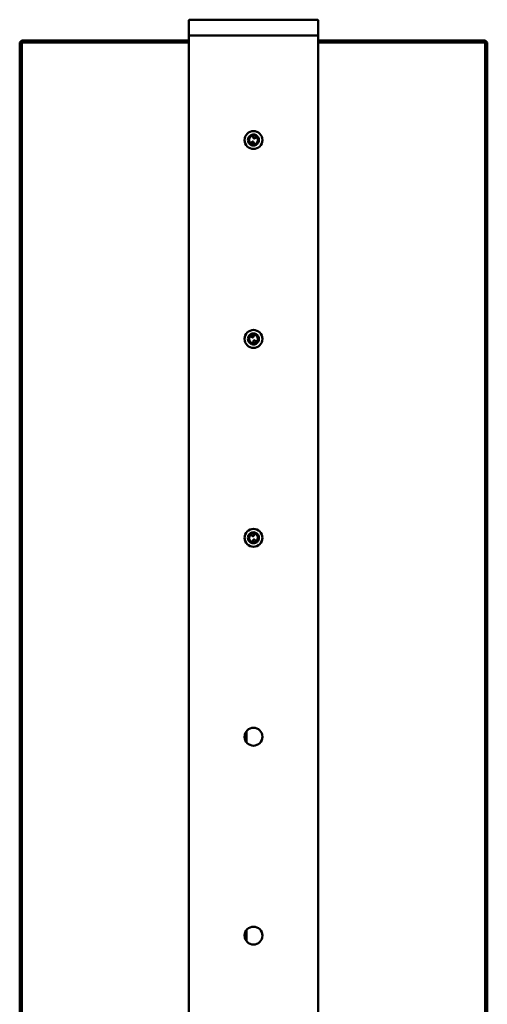
# Model space of a CAD drawing. Units: millimetres. Extents: x 20 to 1042, y -233 to 1462.
# Drawn here: x 807 to 1042, y 615 to 1110 of the extents above; entities that cross this region are included whole.
import ezdxf

# ---------------------------------------------------------------- set-up
doc = ezdxf.new("R2010")
doc.units = ezdxf.units.MM
doc.layers.add('Sichtbar (ISO)', color=7, linetype='Continuous', lineweight=50)

msp = doc.modelspace()

# ---------------------------------------------------------------- linework, layer by layer
at = {"layer": 'Sichtbar (ISO)'}
for p, q in [((892.25, 1109.22), (892.25, 1101.72)), ((956.75, 1109.72), (892.75, 1109.72)), ((957.25, 1109.22), (957.25, 1101.72)), ((807.25, 1098.22), (808.25, 1099.22)), ((892.25, 1099.22), (808.25, 1099.22)), ((808.25, 1099.22), (808.25, 1098.22)), ((892.25, 1101.72), (892.75, 1101.72)), ((892.25, 1101.72), (892.25, 96.72)), ((892.25, 1101.72), (892.75, 1101.72)), ((956.75, 1101.72), (892.75, 1101.72)), ((892.75, 1101.72), (915.29, 1101.72)), ((934.21, 1101.72), (956.75, 1101.72)), ((956.75, 1101.72), (957.25, 1101.72)), ((956.75, 1101.72), (957.25, 1101.72)), ((957.25, 96.72), (957.25, 1101.72)), ((1041.25, 1099.22), (957.25, 1099.22)), ((1041.25, 1099.22), (1042.25, 1098.22)), ((1041.25, 1098.22), (1041.25, 1099.22)), ((807.25, 1098.22), (807.25, 100.22)), ((808.25, 1098.22), (807.25, 1098.22)), ((808.25, 1098.22), (892.25, 1098.22)), ((808.25, 100.22), (808.25, 1098.22)), ((957.25, 1098.22), (1041.25, 1098.22)), ((1042.25, 1098.22), (1041.25, 1098.22)), ((1041.25, 1098.22), (1041.25, 100.22)), ((1042.25, 100.22), (1042.25, 1098.22)), ((922.32, 1047.91), (922.33, 1047.91)), ((922.32, 1047.9), (922.32, 1047.91)), ((922.82, 1048.17), (922.33, 1047.91)), ((922.63, 1047.51), (922.64, 1047.51)), ((922.64, 1047.51), (923.1, 1047.76)), ((925.45, 1046.88), (925.45, 1046.87)), ((923.55, 946.72), (923.56, 946.73)), ((923.8, 947.24), (923.56, 946.73)), ((923.56, 946.73), (923.56, 946.73)), ((924.04, 946.59), (924.05, 946.6)), ((924.05, 946.6), (924.28, 947.07)), ((926.69, 947.74), (926.7, 947.73)), ((923.2, 846.93), (923.21, 846.94)), ((923.2, 846.93), (923.2, 846.93)), ((923.52, 847.4), (923.21, 846.94)), ((923.66, 846.72), (923.67, 846.73)), ((923.67, 846.73), (923.97, 847.16)), ((926.45, 847.47), (926.46, 847.46)), ((921.25, 746.39), (921.25, 752.05)), ((921.25, 646.39), (921.25, 652.05))]:
    msp.add_line(p, q, dxfattribs=at)
for centre in [(924.75, 1049.22), (924.75, 949.22), (924.75, 849.22), (924.75, 749.22), (924.75, 649.22)]:
    msp.add_circle(centre, 4.5, dxfattribs=at)
for centre, radius, start, end in [((892.75, 1109.22), 0.5, 90, 180), ((956.75, 1109.22), 0.5, 0, 90), ((924.75, 1049.22), 2.2, 105.2122, 221.4853), ((924.75, 1049.22), 2.2, 41.4853, 105.2122), ((924.75, 1049.22), 2.2, 285.2122, 41.4853), ((924.75, 1049.22), 2.2, 227.8858, 285.2122), ((924.75, 949.22), 2.2, 141.2215, 257.4946), ((924.75, 949.22), 2.2, 77.4946, 141.2215), ((924.75, 949.22), 2.2, 321.2215, 77.4946), ((924.75, 949.22), 2.2, 263.8951, 321.2215), ((924.75, 849.22), 2.2, 132.7805, 249.0536), ((924.75, 849.22), 2.2, 69.0536, 132.7805), ((924.75, 849.22), 2.2, 255.4542, 312.7805), ((924.75, 849.22), 2.2, 312.7805, 69.0536)]:
    msp.add_arc(centre, radius, start, end, dxfattribs=at)
for points, knots in [([(922.32, 1047.9), (922.17, 1048.17), (922.07, 1048.46), (921.97, 1049.05), (921.97, 1049.35), (922.06, 1049.94), (922.16, 1050.23), (922.43, 1050.75), (922.61, 1050.99), (923.03, 1051.41), (923.28, 1051.58), (923.81, 1051.84), (924.1, 1051.93), (924.69, 1052), (924.99, 1051.99), (925.57, 1051.88), (925.86, 1051.77), (926.37, 1051.48), (926.61, 1051.29), (927, 1050.86), (927.17, 1050.6), (927.41, 1050.06), (927.48, 1049.77), (927.54, 1049.18), (927.51, 1048.87), (927.38, 1048.3), (927.26, 1048.02), (926.95, 1047.52), (926.75, 1047.29), (926.3, 1046.91), (926.04, 1046.75), (925.49, 1046.54), (925.19, 1046.47), (924.6, 1046.44), (924.3, 1046.47), (923.73, 1046.63), (923.46, 1046.76), (922.97, 1047.08), (922.74, 1047.29), (922.47, 1047.64), (922.39, 1047.77), (922.32, 1047.91)], [0, 0, 0, 0, 0.09078, 0.09078, 0.179911, 0.179911, 0.269101, 0.269101, 0.358289, 0.358289, 0.447478, 0.447478, 0.536666, 0.536666, 0.625855, 0.625855, 0.715043, 0.715043, 0.804232, 0.804232, 0.89342, 0.89342, 0.982608, 0.982608, 1.071797, 1.071797, 1.160985, 1.160985, 1.250174, 1.250174, 1.339362, 1.339362, 1.428551, 1.428551, 1.517739, 1.517739, 1.606927, 1.606927, 1.696116, 1.696116, 1.741531, 1.741531, 1.741531, 1.741531]), ([(923.28, 1047.59), (923.15, 1047.6), (923.02, 1047.62), (922.89, 1047.65), (922.89, 1047.65), (922.89, 1047.65)], [-0.09491814, -0.09491814, -0.09491814, -0.09491814, -0.05576521, -0.05576521, -0.05574644, -0.05574644, -0.05574644, -0.05574644]), ([(926.91, 1048.79), (926.89, 1048.55), (926.82, 1048.3), (926.62, 1047.85), (926.48, 1047.64), (926.14, 1047.28), (925.94, 1047.12), (925.63, 1046.95), (925.54, 1046.91), (925.45, 1046.87)], [0, 0, 0, 0, 0.0767835, 0.0767835, 0.1532626, 0.1532626, 0.2320652, 0.2320652, 0.262098, 0.262098, 0.262098, 0.262098]), ([(923.55, 946.72), (923.28, 946.85), (923.03, 947.03), (922.6, 947.45), (922.42, 947.69), (922.15, 948.22), (922.06, 948.51), (921.97, 949.09), (921.97, 949.39), (922.07, 949.98), (922.17, 950.26), (922.45, 950.79), (922.63, 951.03), (923.06, 951.43), (923.31, 951.6), (923.85, 951.85), (924.14, 951.94), (924.73, 952), (925.03, 951.99), (925.61, 951.87), (925.89, 951.76), (926.4, 951.46), (926.64, 951.27), (927.03, 950.82), (927.19, 950.56), (927.42, 950.02), (927.49, 949.72), (927.53, 949.14), (927.51, 948.83), (927.36, 948.26), (927.25, 947.98), (926.93, 947.48), (926.73, 947.26), (926.27, 946.88), (926, 946.73), (925.45, 946.52), (925.15, 946.46), (924.56, 946.44), (924.26, 946.48), (923.83, 946.6), (923.69, 946.66), (923.55, 946.72)], [0, 0, 0, 0, 0.09078, 0.09078, 0.179911, 0.179911, 0.269101, 0.269101, 0.358289, 0.358289, 0.447478, 0.447478, 0.536666, 0.536666, 0.625855, 0.625855, 0.715043, 0.715043, 0.804232, 0.804232, 0.89342, 0.89342, 0.982608, 0.982608, 1.071797, 1.071797, 1.160985, 1.160985, 1.250174, 1.250174, 1.339362, 1.339362, 1.428551, 1.428551, 1.517739, 1.517739, 1.606927, 1.606927, 1.696116, 1.696116, 1.741531, 1.741531, 1.741531, 1.741531]), ([(924.52, 947.03), (924.41, 946.96), (924.29, 946.9), (924.17, 946.85), (924.17, 946.85), (924.17, 946.85)], [-0.09491814, -0.09491814, -0.09491814, -0.09491814, -0.05576521, -0.05576521, -0.05574644, -0.05574644, -0.05574644, -0.05574644]), ([(926.75, 950.14), (926.87, 949.93), (926.97, 949.7), (927.07, 949.21), (927.08, 948.96), (927.02, 948.47), (926.95, 948.22), (926.8, 947.9), (926.75, 947.81), (926.7, 947.73)], [0, 0, 0, 0, 0.0767835, 0.0767835, 0.1532626, 0.1532626, 0.2320652, 0.2320652, 0.262098, 0.262098, 0.262098, 0.262098]), ([(923.2, 846.93), (922.95, 847.1), (922.73, 847.31), (922.37, 847.78), (922.23, 848.05), (922.04, 848.61), (921.99, 848.91), (921.98, 849.5), (922.03, 849.8), (922.21, 850.36), (922.35, 850.63), (922.71, 851.11), (922.92, 851.32), (923.41, 851.66), (923.68, 851.79), (924.25, 851.96), (924.55, 852), (925.14, 851.98), (925.44, 851.92), (925.99, 851.71), (926.25, 851.56), (926.72, 851.19), (926.92, 850.97), (927.24, 850.47), (927.36, 850.19), (927.51, 849.62), (927.53, 849.32), (927.49, 848.73), (927.42, 848.43), (927.2, 847.89), (927.04, 847.63), (926.65, 847.18), (926.42, 846.99), (925.91, 846.69), (925.62, 846.58), (925.05, 846.45), (924.74, 846.44), (924.16, 846.5), (923.86, 846.58), (923.46, 846.77), (923.33, 846.84), (923.2, 846.93)], [0, 0, 0, 0, 0.09078, 0.09078, 0.179911, 0.179911, 0.269101, 0.269101, 0.358289, 0.358289, 0.447478, 0.447478, 0.536666, 0.536666, 0.625855, 0.625855, 0.715043, 0.715043, 0.804232, 0.804232, 0.89342, 0.89342, 0.982608, 0.982608, 1.071797, 1.071797, 1.160985, 1.160985, 1.250174, 1.250174, 1.339362, 1.339362, 1.428551, 1.428551, 1.517739, 1.517739, 1.606927, 1.606927, 1.696116, 1.696116, 1.741531, 1.741531, 1.741531, 1.741531]), ([(924.2, 847.09), (924.08, 847.04), (923.96, 846.99), (923.83, 846.96), (923.83, 846.96), (923.83, 846.96)], [-0.09491814, -0.09491814, -0.09491814, -0.09491814, -0.05576521, -0.05576521, -0.05574644, -0.05574644, -0.05574644, -0.05574644]), ([(926.86, 849.84), (926.96, 849.61), (927.01, 849.37), (927.04, 848.87), (927.01, 848.62), (926.88, 848.14), (926.78, 847.9), (926.58, 847.61), (926.52, 847.53), (926.46, 847.46)], [0, 0, 0, 0, 0.0767835, 0.0767835, 0.1532626, 0.1532626, 0.2320652, 0.2320652, 0.262098, 0.262098, 0.262098, 0.262098])]:
    msp.add_open_spline(points, degree=3, knots=knots, dxfattribs=at)
for points, weights in [([(924.95, 1049.9), (924.76, 1050.25), (924.17, 1051.34)], [2.23675323681, 1.81257704705, 1]), ([(926.4, 1050.68), (925.31, 1050.09), (924.95, 1049.9)], [1, 1.81257704705, 2.23675323681]), ([(923.1, 1047.76), (924.2, 1048.35), (924.55, 1048.54)], [1, 1.81257704705, 2.23675323681]), ([(924.55, 1048.54), (924.74, 1048.19), (925.33, 1047.1)], [2.23675323681, 1.81257704705, 1]), ([(924.52, 949.89), (924.16, 950.06), (923.04, 950.6)], [2.23675323681, 1.81257704705, 1]), ([(925.23, 951.37), (924.69, 950.25), (924.52, 949.89)], [1, 1.81257704705, 2.23675323681]), ([(924.28, 947.07), (924.81, 948.19), (924.99, 948.55)], [1, 1.81257704705, 2.23675323681]), ([(924.99, 948.55), (925.35, 948.38), (926.47, 947.84)], [2.23675323681, 1.81257704705, 1]), ([(924.62, 849.91), (924.29, 850.14), (923.26, 850.83)], [2.23675323681, 1.81257704705, 1]), ([(923.97, 847.16), (924.66, 848.19), (924.89, 848.52)], [1, 1.81257704705, 2.23675323681]), ([(925.54, 851.27), (924.84, 850.24), (924.62, 849.91)], [1, 1.81257704705, 2.23675323681]), ([(924.89, 848.52), (925.22, 848.3), (926.25, 847.6)], [2.23675323681, 1.81257704705, 1])]:
    msp.add_rational_spline(points, weights, degree=2, dxfattribs=at)
for points in [[(922.63, 1047.51), (922.51, 1047.63), (922.41, 1047.76), (922.32, 1047.9)], [(925.33, 1047.1), (925.37, 1047.02), (925.41, 1046.95), (925.45, 1046.88)], [(924.04, 946.59), (923.88, 946.62), (923.71, 946.66), (923.55, 946.72)], [(926.47, 947.84), (926.54, 947.81), (926.61, 947.77), (926.69, 947.74)], [(923.66, 846.72), (923.5, 846.77), (923.35, 846.84), (923.2, 846.93)], [(926.25, 847.6), (926.31, 847.56), (926.38, 847.51), (926.45, 847.47)]]:
    msp.add_open_spline(points, degree=3, dxfattribs=at)

doc.saveas('drawing.dxf')
